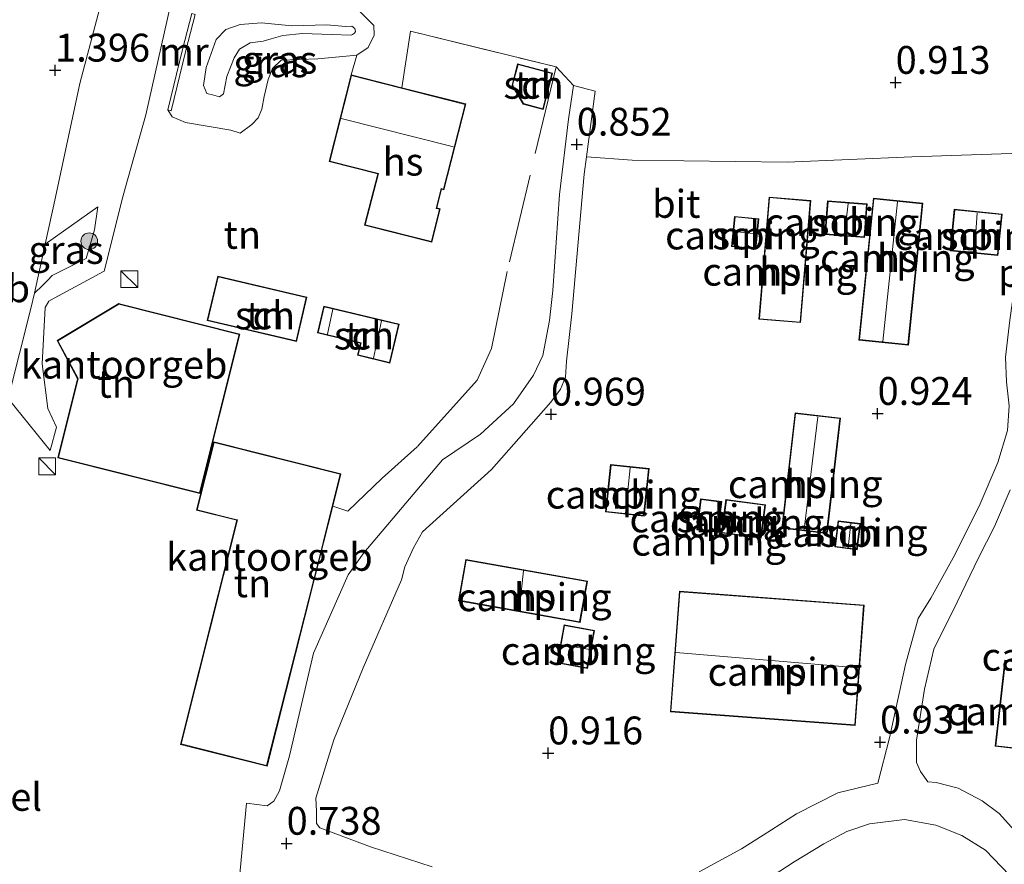
# Model space of a CAD drawing. Units: metres. Extents: x 150000 to 158237, y 550000 to 556252.
# Drawn here: x 156823 to 156911, y 553470 to 553546 of the extents above; entities that cross this region are included whole.
import ezdxf
from ezdxf.enums import TextEntityAlignment as Align

# ---------------------------------------------------------------- set-up
doc = ezdxf.new("R2010")
doc.units = ezdxf.units.M
doc.linetypes.add('IE-TERREINAFSCHEIDING', pattern=[10, 8, -2])
doc.layers.get('0').update_dxf_attribs({"lineweight": 25})
for name, color, linetype, lineweight in [('B-ME-GR-BOOM-S-B1', 93, 'Continuous', 18), ('B-ME-GW-KRUINLIJN-L-B1', 93, 'Continuous', 18), ('B-ME-GW-TEENLIJN-L-B1', 93, 'Continuous', 18), ('B-ME-IE-GRASLAND-GV-B6', 93, 'Continuous', 18), ('B-ME-IE-GRONDWERKLIJN-GROND_INGERICHT-GV-B6', 253, 'Continuous', 18), ('B-ME-IE-INRICHTINGSELEMENT-L-B1', 253, 'Continuous', 18), ('B-ME-IE-INRICHTINGSELEMENT-S-B1', 253, 'Continuous', 18), ('B-ME-IE-TERREINAFSCHEIDING-DOORGANG-L-B1', 8, 'IE-TERREINAFSCHEIDING-KUNSTMATIG-OPEN', 18), ('B-ME-IE-TERREINAFSCHEIDING-RASTERHEKWERK-L-B1', 8, 'IE-TERREINAFSCHEIDING', 18), ('B-ME-KG-KADASTRAAL-DAKRAND-L-B1', 13, 'Continuous', 18), ('B-ME-KG-KADASTRAAL-NOKLIJN-L-B1', 13, 'Continuous', 18), ('B-ME-MW-MUUR-GV-B6', 8, 'IE-TERREINAFSCHEIDING-KUNSTMATIG', 18), ('B-ME-OG-BEBOUWING-GV-B6', 173, 'Continuous', 18), ('B-ME-VH-DREMPEL-GV-B6', 8, 'Continuous', 18), ('B-ME-VH-VERH_SOORT-BITUMEN-GV-B6', 8, 'IE-TERREINAFSCHEIDING-NATUURLIJK-HOUTWAL', 18), ('B-ME-VH-VERH_SOORT-KLINKERS-GV-B6', 8, 'IE-TERREINAFSCHEIDING-NATUURLIJK-HOUTWAL', 18), ('B-ME-VW-MEUBILAIR_WEGMEUBILAIR-VERKEERSBORD-S-B1', 8, 'Continuous', 18)]:
    doc.layers.add(name, color=color, linetype=linetype, lineweight=lineweight)
doc.layers.add('B-ME-GW-HOOGTEPUNT-S-B1', color=10, linetype='Continuous')
doc.styles.add('NLCS-ISO', font='NLCS-ISO.TTF')
doc.linetypes.add('IE-TERREINAFSCHEIDING-KUNSTMATIG', pattern='A,4,[82,NLCS.SHX,S=0.75,R=90,X=0,Y=0],4,-2', length=10)
doc.linetypes.add('IE-TERREINAFSCHEIDING-KUNSTMATIG-OPEN', pattern='A,7,-1.5,[67,NLCS.SHX,S=0.75,R=0,X=0,Y=0],-1.5', length=10)
doc.linetypes.add('IE-TERREINAFSCHEIDING-NATUURLIJK-HOUTWAL', pattern='A,7,-1.5,[67,NLCS.SHX,S=0.75,R=45,X=0,Y=0],-1.5,7,-1.5,[70,NLCS.SHX,S=0.75,R=0,X=0,Y=0],-1.5', length=20)

# ---------------------------------------------------------------- blocks, each defined once
blk = doc.blocks.new('hoogtepunt')
for p, q in [((-0.5, 0), (0.5, 0)), ((0, 0.5), (0, -0.5))]:
    blk.add_line(p, q)
blk = doc.blocks.new('boom')
h = blk.add_hatch(color=256)
edge = h.paths.add_edge_path()
edge.add_arc((0, 0), 0.75, 0, 360)
blk.add_circle((0, 0), 0.75)
blk = doc.blocks.new('kast')
blk.add_line((-0.75, -0.75), (0.75, 0.75))
blk.add_lwpolyline([(-0.75, 0.75), (0.75, 0.75), (0.75, -0.75), (-0.75, -0.75)], close=True)

msp = doc.modelspace()

# ---------------------------------------------------------------- linework, layer by layer
at = {"layer": 'B-ME-GW-KRUINLIJN-L-B1'}
msp.add_polyline3d([(156852.441, 553544.484, 2.071), (156850.659, 553544.526, 2.498), (156848.084, 553544.616, 2.621), (156846.295, 553544.443, 2.858), (156845.252, 553544.136, 2.899), (156844.536, 553543.925, 3.116), (156843.371, 553543.794, 3.049), (156842.406, 553543.227, 3.245), (156841.927, 553542.449, 3.3), (156841.288, 553540.774, 3.402), (156840.974, 553539.195, 3.422), (156840.622, 553538.949, 3.415), (156840.005, 553539.122, 3.422), (156839.472, 553539.248, 3.408), (156839.196, 553539.945, 3.354), (156839.425, 553541.57, 3.313), (156840.309, 553544.096, 3.245), (156841.179, 553544.989, 3.245), (156842.462, 553545.438, 3.11), (156844.401, 553545.584, 2.906), (156847.099, 553545.317, 2.702), (156850.26, 553545.399, 2.444), (156851.931, 553545.254, 2.077), (156852.491, 553545.278, 1.935), (156852.763, 553545.075, 1.955), (156852.84, 553544.814, 1.969), (156852.748, 553544.645, 1.969), (156852.572, 553544.523, 1.969), (156852.441, 553544.484, 2.071)], dxfattribs=at)
at = {"layer": 'B-ME-GW-TEENLIJN-L-B1'}
msp.add_polyline3d([(156847.124, 553547.921, 0.636), (156849.77, 553547.663, 0.714), (156851.943, 553547.176, 0.74), (156853.262, 553546.527, 0.809), (156854.465, 553545.349, 1.051), (156854.503, 553544.458, 1.259), (156853.971, 553543.354, 1.328), (156852.948, 553542.692, 1.285), (156849.445, 553542.337, 1.242), (156846.143, 553542.221, 1.259), (156845.364, 553541.495, 1.272), (156844.986, 553540.482, 1.319), (156844.618, 553538.976, 1.311), (156844.414, 553537.833, 1.302), (156844.099, 553537.064, 1.306), (156843.516, 553536.441, 1.306), (156842.477, 553535.684, 1.302), (156841.637, 553535.933, 1.302), (156837.555, 553536.624, 1.306), (156836.935, 553536.893, 1.306), (156836.368, 553537.132, 1.306), (156835.982, 553537.759, 1.327)], dxfattribs=at)
at = {"layer": 'B-ME-IE-GRASLAND-GV-B6'}
for points in [[(156853.262, 553546.527, 0.809), (156854.465, 553545.349, 1.051), (156854.503, 553544.458, 1.259), (156853.971, 553543.354, 1.328), (156852.948, 553542.692, 1.285), (156849.445, 553542.337, 1.242), (156846.143, 553542.221, 1.259), (156845.364, 553541.495, 1.272), (156844.986, 553540.482, 1.319), (156844.618, 553538.976, 1.311), (156844.414, 553537.833, 1.302), (156844.099, 553537.064, 1.306), (156843.516, 553536.441, 1.306), (156842.477, 553535.684, 1.302), (156841.637, 553535.933, 1.302), (156837.555, 553536.624, 1.306), (156836.935, 553536.893, 1.306), (156836.368, 553537.132, 1.306), (156835.982, 553537.759, 1.327), (156836.274, 553537.688, 2.196), (156837.592, 553543.109, 2.228), (156838.432, 553546.327, 2.193)], [(156852.441, 553544.484, 2.071), (156852.572, 553544.523, 1.969), (156852.748, 553544.645, 1.969), (156852.84, 553544.814, 1.969), (156852.763, 553545.075, 1.955), (156852.491, 553545.278, 1.935), (156851.931, 553545.254, 2.077), (156850.26, 553545.399, 2.444), (156847.099, 553545.317, 2.702), (156844.401, 553545.584, 2.906), (156842.462, 553545.438, 3.11), (156841.179, 553544.989, 3.245), (156840.309, 553544.096, 3.245), (156839.425, 553541.57, 3.313), (156839.196, 553539.945, 3.354), (156839.472, 553539.248, 3.408), (156840.005, 553539.122, 3.422), (156840.622, 553538.949, 3.415), (156840.974, 553539.195, 3.422), (156841.288, 553540.774, 3.402), (156841.927, 553542.449, 3.3), (156842.406, 553543.227, 3.245), (156843.371, 553543.794, 3.049), (156844.536, 553543.925, 3.116), (156845.252, 553544.136, 2.899), (156846.295, 553544.443, 2.858), (156848.084, 553544.616, 2.621), (156850.659, 553544.526, 2.498), (156852.441, 553544.484, 2.071)], [(156852.441, 553544.484, 2.071), (156850.659, 553544.526, 2.498), (156848.084, 553544.616, 2.621), (156846.295, 553544.443, 2.858), (156845.252, 553544.136, 2.899), (156844.536, 553543.925, 3.116), (156843.371, 553543.794, 3.049), (156842.406, 553543.227, 3.245), (156841.927, 553542.449, 3.3), (156841.288, 553540.774, 3.402), (156840.974, 553539.195, 3.422), (156840.622, 553538.949, 3.415), (156840.005, 553539.122, 3.422), (156839.472, 553539.248, 3.408), (156839.196, 553539.945, 3.354), (156839.425, 553541.57, 3.313), (156840.309, 553544.096, 3.245), (156841.179, 553544.989, 3.245), (156842.462, 553545.438, 3.11), (156844.401, 553545.584, 2.906), (156847.099, 553545.317, 2.702), (156850.26, 553545.399, 2.444), (156851.931, 553545.254, 2.077), (156852.491, 553545.278, 1.935), (156852.763, 553545.075, 1.955), (156852.84, 553544.814, 1.969), (156852.748, 553544.645, 1.969), (156852.572, 553544.523, 1.969), (156852.441, 553544.484, 2.071)], [(156824.977, 553525.731, 1.394), (156829.696, 553529.071, 1.33), (156829.414, 553527.001, 1.327), (156828.641, 553524.436, 1.344), (156825.613, 553522.915, 1.336), (156825.169, 553522.47, 1.337), (156824.734, 553522.013, 1.345), (156824.003, 553521.321, 1.394), (156824.977, 553525.731, 1.394)]]:
    msp.add_polyline3d(points, dxfattribs=at)
at = {"layer": 'B-ME-IE-GRONDWERKLIJN-GROND_INGERICHT-GV-B6'}
for points in [[(156821.639, 553511.872, 1.227), (156825.427, 553507.196, 1.261), (156825.997, 553509.28, 1.358), (156825.226, 553510.96, 1.344), (156824.716, 553514.984, 1.349), (156824.987, 553520.029, 1.349), (156825.287, 553520.587, 1.344), (156825.773, 553520.881, 1.333), (156830.257, 553523.283, 1.36), (156831.948, 553529.954, 1.296), (156832.194, 553530.84, 1.296), (156834, 553537.331, 1.299), (156836.229, 553547.158, 1.291)], [(156838.142, 553546.403, 1.355), (156837.301, 553543.182, 1.355), (156835.982, 553537.759, 1.327), (156836.368, 553537.132, 1.306), (156836.935, 553536.893, 1.306), (156837.555, 553536.624, 1.306), (156841.637, 553535.933, 1.302), (156842.477, 553535.684, 1.302), (156843.516, 553536.441, 1.306), (156844.099, 553537.064, 1.306), (156844.414, 553537.833, 1.302), (156844.618, 553538.976, 1.311), (156844.986, 553540.482, 1.319), (156845.364, 553541.495, 1.272), (156846.143, 553542.221, 1.259), (156849.445, 553542.337, 1.242), (156852.948, 553542.692, 1.285), (156852.444, 553540.919, 1.343), (156850.46, 553533.134, 1.343), (156854.819, 553532.023, 1.343), (156853.645, 553527.42, 1.343), (156859.672, 553525.884, 1.343), (156860.436, 553528.882, 1.343), (156860.119, 553528.963, 1.343), (156860.551, 553530.66, 1.343), (156860.761, 553530.606, 1.343), (156862.722, 553538.3, 1.343), (156857.001, 553539.758, 1.275), (156857.778, 553544.824, 1.28), (156870.827, 553541.639, 1.121), (156872.407, 553539.954, 0.974), (156871.951, 553536.943, 0.974), (156871.131, 553530.181, 0.974), (156870.536, 553521.567, 0.974), (156870.246, 553518.861, 0.999), (156869.632, 553515.739, 0.993), (156868.812, 553513.964, 0.993), (156867.014, 553511.388, 1.017), (156864.046, 553508.66, 1.017), (156860.628, 553506.374, 1.085), (156853.562, 553498.028, 1.048), (156852.158, 553496.051, 1.038), (156849.052, 553489.014, 1.032), (156846.918, 553479.786, 0.885), (156846.017, 553476.655, 0.873), (156845.509, 553475.724, 0.854), (156844.912, 553475.32, 0.854), (156843.052, 553475.553, 0.86), (156842.379, 553468.548, 0.86)], [(156912.57, 553533.882, 0.9), (156902.759, 553533.549, 0.9), (156891.585, 553533.07, 0.937), (156877.66, 553533.251, 0.943), (156873.56, 553533.561, 0.957), (156874.349, 553539.439, 0.981), (156872.407, 553539.954, 0.974), (156870.827, 553541.639, 1.121), (156857.778, 553544.824, 1.28), (156857.001, 553539.758, 1.275), (156852.444, 553540.919, 1.343), (156852.948, 553542.692, 1.285), (156853.971, 553543.354, 1.328), (156854.503, 553544.458, 1.259), (156854.465, 553545.349, 1.051), (156853.262, 553546.527, 0.809)], [(156870.523, 553541.074, 1.213), (156867.379, 553541.895, 1.213), (156866.876, 553539.97, 1.213), (156867.874, 553538.282, 1.213), (156869.672, 553537.813, 1.213), (156870.523, 553541.074, 1.213)], [(156859.715, 553469.845, 0.807), (156854.173, 553471.632, 0.882), (156849.636, 553473.324, 0.866), (156849.324, 553473.721, 0.869), (156849.323, 553474.828, 0.954), (156849.275, 553475.986, 0.982), (156850.884, 553481.248, 0.988), (156853.514, 553487.69, 0.991), (156856.946, 553495.606, 0.994), (156857.262, 553496.753, 0.981), (156858.04, 553498.452, 0.987), (156858.828, 553499.899, 0.981), (156865.041, 553505.501, 0.987), (156867.486, 553508.267, 0.981), (156870.357, 553511.542, 1.011), (156871.232, 553512.695, 1.011), (156871.678, 553513.785, 1.011), (156871.767, 553515.218, 1.011), (156872.246, 553519.45, 0.981), (156873.348, 553531.985, 0.95), (156873.56, 553533.561, 0.957), (156877.66, 553533.251, 0.943), (156891.585, 553533.07, 0.937), (156902.759, 553533.549, 0.9), (156912.57, 553533.882, 0.9)], [(156919.397, 553534.359, 0.882), (156917.247, 553532.814, 0.892), (156915.89, 553530.786, 0.892), (156913.844, 553528.001, 0.892), (156912.216, 553523.58, 0.882), (156911.546, 553518.888, 0.885), (156911.182, 553515.589, 0.889), (156911.252, 553513.363, 0.898), (156911.493, 553511.219, 0.885), (156911.365, 553508.999, 0.892), (156910.483, 553506.134, 0.895), (156908.803, 553502.219, 0.892), (156906.464, 553497.556, 0.882), (156904.468, 553493.94, 0.882), (156903.345, 553492.111, 0.882), (156902.182, 553487.99, 0.895), (156900.764, 553481.417, 0.92), (156899.711, 553477.361, 0.873), (156896.13, 553476.469, 0.863), (156892.416, 553474.593, 0.869), (156889.432, 553472.672, 0.873), (156887.481, 553471.446, 0.879), (156883.661, 553469.376, 0.907)], [(156889.038, 553518.983, 0.921), (156892.78, 553518.673, 0.921), (156893.689, 553529.636, 0.921), (156889.947, 553529.946, 0.921), (156889.038, 553518.983, 0.921)], [(156894.967, 553526.588, 0.942), (156898.519, 553526.31, 0.942), (156898.756, 553529.335, 0.942), (156895.204, 553529.613, 0.942), (156894.967, 553526.588, 0.942)], [(156903.76, 553529.393, 0.988), (156899.315, 553529.845, 0.988), (156898.018, 553517.102, 0.988), (156902.463, 553516.65, 0.988), (156903.76, 553529.393, 0.988)], [(156906.196, 553525.131, 0.96), (156910.494, 553524.699, 0.96), (156910.868, 553528.417, 0.96), (156906.57, 553528.849, 0.96), (156906.196, 553525.131, 0.96)], [(156886.577, 553525.498, 0.9), (156888.749, 553525.277, 0.9), (156889.025, 553527.992, 0.9), (156886.853, 553528.213, 0.9), (156886.577, 553525.498, 0.9)], [(156847.531, 553516.973, 1.152), (156848.468, 553520.954, 1.152), (156840.457, 553522.84, 1.152), (156839.52, 553518.859, 1.152), (156847.531, 553516.973, 1.152)], [(156826.107, 553506.536, 1.312), (156838.861, 553503.339, 1.312), (156842.449, 553517.652, 1.312), (156831.774, 553520.328, 1.353), (156831.58, 553520.377, 1.312), (156826.039, 553517.066, 1.312), (156827.888, 553513.64, 1.312), (156826.107, 553506.536, 1.312)], [(156856.759, 553518.545, 1.172), (156849.99, 553520.167, 1.172), (156849.41, 553517.747, 1.172), (156853.273, 553516.821, 1.172), (156853.014, 553515.743, 1.172), (156855.921, 553515.047, 1.172), (156856.759, 553518.545, 1.172)], [(156891.089, 553500.232, 0.888), (156895.16, 553499.762, 0.888), (156896.355, 553510.104, 0.888), (156892.284, 553510.574, 0.888), (156891.089, 553500.232, 0.888)], [(156837.117, 553480.827, 1.147), (156844.89, 553478.873, 1.147), (156849.962, 553498.914, 1.147), (156850.791, 553502.208, 1.041), (156851.52, 553505.108, 1.147), (156840.102, 553507.979, 1.147), (156838.561, 553501.851, 1.147), (156842.175, 553500.942, 1.147), (156837.117, 553480.827, 1.147)], [(156875.273, 553501.683, 0.967), (156878.738, 553501.311, 0.967), (156879.195, 553505.57, 0.967), (156875.73, 553505.942, 0.967), (156875.273, 553501.683, 0.967)], [(156912.796, 553472.193, 0.907), (156910.595, 553474.617, 0.9), (156909.071, 553475.754, 0.903), (156906.916, 553476.903, 0.891), (156904.949, 553477.413, 0.884), (156904.208, 553477.459, 0.869), (156903.539, 553478.386, 0.9), (156903.197, 553479.21, 0.926), (156903.168, 553481.216, 0.903), (156903.901, 553485.793, 0.91), (156904.729, 553489.373, 0.888), (156906.823, 553493.591, 0.891), (156908.758, 553497.563, 0.935), (156910.171, 553500.391, 0.945), (156911.58, 553503.68, 0.954)], [(156883.465, 553500.094, 0.945), (156885.36, 553499.862, 0.945), (156885.698, 553502.618, 0.945), (156883.803, 553502.85, 0.945), (156883.465, 553500.094, 0.945)], [(156889.238, 553499.337, 0.834), (156889.628, 553502.333, 0.834), (156886.083, 553502.795, 0.834), (156885.693, 553499.799, 0.834), (156889.238, 553499.337, 0.834)], [(156898.151, 553500.643, 0.903), (156896.153, 553500.898, 0.903), (156895.853, 553498.55, 0.903), (156897.851, 553498.295, 0.903), (156898.151, 553500.643, 0.903)], [(156872.985, 553491.766, 0.928), (156873.649, 553495.474, 0.928), (156862.726, 553497.43, 0.928), (156862.062, 553493.722, 0.928), (156872.985, 553491.766, 0.928)], [(156897.686, 553482.513, 0.973), (156898.493, 553493.335, 0.973), (156881.898, 553494.572, 0.973), (156881.091, 553483.75, 0.973), (156897.686, 553482.513, 0.973)], [(156873.647, 553487.647, 0.992), (156874.271, 553491.056, 0.992), (156871.55, 553491.554, 0.992), (156870.926, 553488.145, 0.992), (156873.647, 553487.647, 0.992)], [(156910.257, 553480.666, 0.944), (156912.811, 553480.379, 0.944), (156913.011, 553482.163, 0.944), (156915.087, 553481.93, 0.944), (156915.525, 553485.834, 0.944), (156913.358, 553486.077, 0.944), (156913.586, 553488.106, 0.944), (156911.123, 553488.382, 0.944), (156910.257, 553480.666, 0.944)], [(156888.941, 553468.172, 0.859), (156892.214, 553470.292, 0.853), (156894.878, 553471.903, 0.837), (156896.932, 553473.004, 0.85), (156898.972, 553473.704, 0.869), (156902.094, 553474.095, 0.894), (156904.923, 553473.574, 0.884), (156907.247, 553472.64, 0.9), (156909.386, 553471.321, 0.9), (156911.533, 553469.079, 0.872)]]:
    msp.add_polyline3d(points, dxfattribs=at)
at = {"layer": 'B-ME-IE-TERREINAFSCHEIDING-DOORGANG-L-B1'}
msp.add_line((156858.364, 553507.544, 1.076), (156855.234, 553504.731, 1.064), dxfattribs=at)
at = {"layer": 'B-ME-IE-TERREINAFSCHEIDING-RASTERHEKWERK-L-B1'}
for points in [[(156857.001, 553539.758, 1.275), (156857.778, 553544.824, 1.28), (156870.827, 553541.639, 1.121), (156866.432, 553523.271, 1.166), (156865.04, 553516.363, 1.047), (156863.756, 553513.504, 1.03), (156858.364, 553507.544, 1.076)], [(156855.234, 553504.731, 1.064), (156852.153, 553501.756, 1.047), (156850.791, 553502.208, 1.041)]]:
    msp.add_polyline3d(points, dxfattribs=at)
at = {"layer": 'B-ME-KG-KADASTRAAL-DAKRAND-L-B1'}
for points in [[(156870.462, 553541.038, 2.99), (156869.636, 553537.874, 3.01), (156867.907, 553538.325, 3.007), (156866.93, 553539.977, 3.007), (156867.414, 553541.834, 3.064), (156870.462, 553541.038, 2.99)], [(156852.48, 553540.858, 4.258), (156862.661, 553538.264, 4.289), (156860.725, 553530.667, 4.242), (156860.515, 553530.721, 4.277), (156860.058, 553528.927, 4.059), (156860.375, 553528.846, 4.086), (156859.636, 553525.945, 4.063), (156853.706, 553527.456, 4.075), (156854.879, 553532.059, 4.227), (156850.521, 553533.17, 4.25), (156852.48, 553540.858, 4.258)], [(156889.092, 553519.029, 3.535), (156889.993, 553529.892, 3.602), (156893.635, 553529.59, 3.608), (156892.734, 553518.727, 3.53), (156889.092, 553519.029, 3.535)], [(156895.021, 553526.634, 2.86), (156895.25, 553529.559, 2.927), (156898.702, 553529.289, 2.963), (156898.473, 553526.363, 2.984), (156895.021, 553526.634, 2.86)], [(156903.705, 553529.348, 3.87), (156902.418, 553516.705, 3.963), (156898.073, 553517.147, 3.896), (156899.36, 553529.791, 3.891), (156903.705, 553529.348, 3.87)], [(156906.251, 553525.176, 2.779), (156906.615, 553528.794, 2.788), (156910.813, 553528.372, 2.788), (156910.449, 553524.753, 2.788), (156906.251, 553525.176, 2.779)], [(156886.632, 553525.543, 2.612), (156886.898, 553528.158, 2.679), (156888.97, 553527.948, 2.69), (156888.704, 553525.332, 2.674), (156886.632, 553525.543, 2.612)], [(156847.494, 553517.033, 3.33), (156839.58, 553518.896, 3.307), (156840.495, 553522.78, 3.264), (156848.408, 553520.917, 3.274), (156847.494, 553517.033, 3.33)], [(156826.168, 553506.572, 4.603), (156827.941, 553513.647, 4.58), (156826.105, 553517.048, 4.588), (156831.587, 553520.324, 4.613), (156842.388, 553517.616, 4.613), (156838.824, 553503.399, 4.631), (156826.168, 553506.572, 4.603)], [(156856.699, 553518.508, 3.28), (156855.884, 553515.107, 3.241), (156853.075, 553515.78, 3.19), (156853.333, 553516.858, 3.26), (156849.47, 553517.783, 2.824), (156850.027, 553520.106, 2.828), (156856.699, 553518.508, 3.28)], [(156891.144, 553500.276, 3.759), (156892.328, 553510.519, 3.831), (156896.299, 553510.06, 3.835), (156895.116, 553499.817, 3.843), (156891.144, 553500.276, 3.759)], [(156837.178, 553480.863, 5.247), (156842.236, 553500.978, 5.222), (156842.187, 553500.99, 4.479), (156838.622, 553501.887, 4.479), (156840.138, 553507.919, 4.504), (156851.459, 553505.072, 4.57), (156849.926, 553498.975, 4.57), (156849.914, 553498.926, 5.163), (156844.853, 553478.933, 5.186), (156837.178, 553480.863, 5.247)], [(156875.328, 553501.727, 2.934), (156875.774, 553505.887, 2.957), (156879.14, 553505.526, 2.937), (156878.693, 553501.366, 2.937), (156875.328, 553501.727, 2.934)], [(156883.521, 553500.138, 2.846), (156883.847, 553502.794, 2.846), (156885.642, 553502.574, 2.842), (156885.316, 553499.917, 2.846), (156883.521, 553500.138, 2.846)], [(156889.195, 553499.393, 2.876), (156885.749, 553499.842, 2.888), (156886.127, 553502.739, 2.888), (156889.572, 553502.29, 2.884), (156889.195, 553499.393, 2.876)], [(156898.095, 553500.6, 2.367), (156897.808, 553498.351, 2.382), (156895.909, 553498.594, 2.382), (156896.196, 553500.842, 2.382), (156898.095, 553500.6, 2.367)], [(156872.945, 553491.824, 3.761), (156862.12, 553493.762, 3.852), (156862.766, 553497.372, 3.829), (156873.591, 553495.434, 3.799), (156872.945, 553491.824, 3.761)], [(156897.64, 553482.567, 3.638), (156881.145, 553483.796, 3.741), (156881.944, 553494.518, 3.664), (156898.439, 553493.289, 3.643), (156897.64, 553482.567, 3.638)], [(156873.607, 553487.705, 2.74), (156870.984, 553488.185, 2.804), (156871.59, 553491.496, 2.717), (156874.213, 553491.016, 2.738), (156873.607, 553487.705, 2.74)], [(156910.312, 553480.71, 3.314), (156911.167, 553488.327, 3.34), (156913.531, 553488.061, 3.353), (156913.303, 553486.033, 3.353), (156915.47, 553485.79, 2.743), (156915.043, 553481.985, 2.812), (156912.967, 553482.218, 3.336), (156912.767, 553480.435, 3.34), (156910.312, 553480.71, 3.314)]]:
    msp.add_polyline3d(points, dxfattribs=at)
at = {"layer": 'B-ME-KG-KADASTRAAL-NOKLIJN-L-B1'}
for p, q in [((156861.636, 553534.443, 10.219), (156851.548, 553537, 10.138)), ((156896.726, 553526.55, 3.291), (156897.059, 553529.367, 3.291)), ((156901.487, 553529.524, 4.473), (156900.162, 553516.985, 4.473)), ((156908.386, 553525.011, 3.621), (156908.637, 553528.541, 3.621)), ((156888.786, 553526.636, 3.124), (156886.815, 553526.854, 3.134)), ((156850.785, 553519.873, 3.535), (156850.31, 553517.634, 3.537)), ((156855.167, 553518.824, 3.908), (156854.457, 553515.501, 3.91)), ((156894.34, 553510.236, 4.409), (156893.097, 553500.101, 4.409)), ((156877.064, 553501.591, 3.561), (156877.49, 553505.653, 3.563)), ((156897.055, 553498.497, 2.676), (156897.285, 553500.653, 2.678)), ((156867.515, 553492.847, 4.122), (156867.897, 553496.403, 4.122)), ((156873.857, 553489.349, 3.431), (156871.322, 553489.755, 3.433)), ((156897.971, 553487.686, 5.556), (156881.588, 553489.069, 5.541))]:
    msp.add_line(p, q, dxfattribs=at)
at = {"layer": 'B-ME-MW-MUUR-GV-B6'}
msp.add_polyline3d([(156838.142, 553546.403, 1.355), (156838.432, 553546.327, 2.193), (156837.592, 553543.109, 2.228), (156836.274, 553537.688, 2.196), (156835.982, 553537.759, 1.327), (156837.301, 553543.182, 1.355), (156838.142, 553546.403, 1.355)], dxfattribs=at)
at = {"layer": 'B-ME-OG-BEBOUWING-GV-B6'}
for points in [[(156870.523, 553541.074, 1.213), (156869.672, 553537.813, 1.213), (156867.874, 553538.282, 1.213), (156866.876, 553539.97, 1.213), (156867.379, 553541.895, 1.213), (156870.523, 553541.074, 1.213)], [(156852.444, 553540.919, 1.343), (156857.001, 553539.758, 1.275), (156862.722, 553538.3, 1.343), (156860.761, 553530.606, 1.343), (156860.551, 553530.66, 1.343), (156860.119, 553528.963, 1.343), (156860.436, 553528.882, 1.343), (156859.672, 553525.884, 1.343), (156853.645, 553527.42, 1.343), (156854.819, 553532.023, 1.343), (156850.46, 553533.134, 1.343), (156852.444, 553540.919, 1.343)], [(156889.038, 553518.983, 0.921), (156889.947, 553529.946, 0.921), (156893.689, 553529.636, 0.921), (156892.78, 553518.673, 0.921), (156889.038, 553518.983, 0.921)], [(156894.967, 553526.588, 0.942), (156895.204, 553529.613, 0.942), (156898.756, 553529.335, 0.942), (156898.519, 553526.31, 0.942), (156894.967, 553526.588, 0.942)], [(156903.76, 553529.393, 0.988), (156902.463, 553516.65, 0.988), (156898.018, 553517.102, 0.988), (156899.315, 553529.845, 0.988), (156903.76, 553529.393, 0.988)], [(156906.196, 553525.131, 0.96), (156906.57, 553528.849, 0.96), (156910.868, 553528.417, 0.96), (156910.494, 553524.699, 0.96), (156906.196, 553525.131, 0.96)], [(156886.577, 553525.498, 0.9), (156886.853, 553528.213, 0.9), (156889.025, 553527.992, 0.9), (156888.749, 553525.277, 0.9), (156886.577, 553525.498, 0.9)], [(156847.531, 553516.973, 1.152), (156839.52, 553518.859, 1.152), (156840.457, 553522.84, 1.152), (156848.468, 553520.954, 1.152), (156847.531, 553516.973, 1.152)], [(156831.774, 553520.328, 1.353), (156842.449, 553517.652, 1.312), (156838.861, 553503.339, 1.312), (156826.107, 553506.536, 1.312), (156827.888, 553513.64, 1.312), (156826.039, 553517.066, 1.312), (156831.58, 553520.377, 1.312), (156831.774, 553520.328, 1.353)], [(156856.759, 553518.545, 1.172), (156855.921, 553515.047, 1.172), (156853.014, 553515.743, 1.172), (156853.273, 553516.821, 1.172), (156849.41, 553517.747, 1.172), (156849.99, 553520.167, 1.172), (156856.759, 553518.545, 1.172)], [(156891.089, 553500.232, 0.888), (156892.284, 553510.574, 0.888), (156896.355, 553510.104, 0.888), (156895.16, 553499.762, 0.888), (156891.089, 553500.232, 0.888)], [(156850.791, 553502.208, 1.041), (156849.962, 553498.914, 1.147), (156844.89, 553478.873, 1.147), (156837.117, 553480.827, 1.147), (156842.175, 553500.942, 1.147), (156838.561, 553501.851, 1.147), (156840.102, 553507.979, 1.147), (156851.52, 553505.108, 1.147), (156850.791, 553502.208, 1.041)], [(156875.273, 553501.683, 0.967), (156875.73, 553505.942, 0.967), (156879.195, 553505.57, 0.967), (156878.738, 553501.311, 0.967), (156875.273, 553501.683, 0.967)], [(156883.465, 553500.094, 0.945), (156883.803, 553502.85, 0.945), (156885.698, 553502.618, 0.945), (156885.36, 553499.862, 0.945), (156883.465, 553500.094, 0.945)], [(156889.238, 553499.337, 0.834), (156885.693, 553499.799, 0.834), (156886.083, 553502.795, 0.834), (156889.628, 553502.333, 0.834), (156889.238, 553499.337, 0.834)], [(156898.151, 553500.643, 0.903), (156897.851, 553498.295, 0.903), (156895.853, 553498.55, 0.903), (156896.153, 553500.898, 0.903), (156898.151, 553500.643, 0.903)], [(156872.985, 553491.766, 0.928), (156862.062, 553493.722, 0.928), (156862.726, 553497.43, 0.928), (156873.649, 553495.474, 0.928), (156872.985, 553491.766, 0.928)], [(156897.686, 553482.513, 0.973), (156881.091, 553483.75, 0.973), (156881.898, 553494.572, 0.973), (156898.493, 553493.335, 0.973), (156897.686, 553482.513, 0.973)], [(156873.647, 553487.647, 0.992), (156870.926, 553488.145, 0.992), (156871.55, 553491.554, 0.992), (156874.271, 553491.056, 0.992), (156873.647, 553487.647, 0.992)], [(156910.257, 553480.666, 0.944), (156911.123, 553488.382, 0.944), (156913.586, 553488.106, 0.944), (156913.358, 553486.077, 0.944), (156915.525, 553485.834, 0.944), (156915.087, 553481.93, 0.944), (156913.011, 553482.163, 0.944), (156912.811, 553480.379, 0.944), (156910.257, 553480.666, 0.944)]]:
    msp.add_polyline3d(points, dxfattribs=at)
at = {"layer": 'B-ME-VH-VERH_SOORT-BITUMEN-GV-B6'}
for points in [[(156830.547, 553549.428, 1.393), (156828.087, 553540.134, 1.39), (156825.905, 553529.929, 1.394), (156824.977, 553525.731, 1.394), (156824.003, 553521.321, 1.394), (156823.697, 553519.939, 1.394), (156821.639, 553511.872, 1.227)], [(156842.379, 553468.548, 0.86), (156843.052, 553475.553, 0.86), (156844.912, 553475.32, 0.854), (156845.509, 553475.724, 0.854), (156846.017, 553476.655, 0.873), (156846.918, 553479.786, 0.885), (156849.052, 553489.014, 1.032), (156852.158, 553496.051, 1.038), (156853.562, 553498.028, 1.048), (156860.628, 553506.374, 1.085), (156864.046, 553508.66, 1.017), (156867.014, 553511.388, 1.017), (156868.812, 553513.964, 0.993), (156869.632, 553515.739, 0.993), (156870.246, 553518.861, 0.999), (156870.536, 553521.567, 0.974), (156871.131, 553530.181, 0.974), (156871.951, 553536.943, 0.974), (156872.407, 553539.954, 0.974), (156874.349, 553539.439, 0.981), (156873.56, 553533.561, 0.957), (156873.348, 553531.985, 0.95), (156872.246, 553519.45, 0.981), (156871.767, 553515.218, 1.011), (156871.678, 553513.785, 1.011), (156871.232, 553512.695, 1.011), (156870.357, 553511.542, 1.011), (156867.486, 553508.267, 0.981), (156865.041, 553505.501, 0.987), (156858.828, 553499.899, 0.981), (156858.04, 553498.452, 0.987), (156857.262, 553496.753, 0.981), (156856.946, 553495.606, 0.994), (156853.514, 553487.69, 0.991), (156850.884, 553481.248, 0.988), (156849.275, 553475.986, 0.982), (156849.323, 553474.828, 0.954), (156849.324, 553473.721, 0.869), (156849.636, 553473.324, 0.866), (156854.173, 553471.632, 0.882), (156859.715, 553469.845, 0.807)], [(156883.661, 553469.376, 0.907), (156887.481, 553471.446, 0.879), (156889.432, 553472.672, 0.873), (156892.416, 553474.593, 0.869), (156896.13, 553476.469, 0.863), (156899.711, 553477.361, 0.873), (156900.764, 553481.417, 0.92), (156902.182, 553487.99, 0.895), (156903.345, 553492.111, 0.882), (156904.468, 553493.94, 0.882), (156906.464, 553497.556, 0.882), (156908.803, 553502.219, 0.892), (156910.483, 553506.134, 0.895), (156911.365, 553508.999, 0.892)], [(156911.58, 553503.68, 0.954), (156910.171, 553500.391, 0.945), (156908.758, 553497.563, 0.935), (156906.823, 553493.591, 0.891), (156904.729, 553489.373, 0.888), (156903.901, 553485.793, 0.91), (156903.168, 553481.216, 0.903), (156903.197, 553479.21, 0.926), (156903.539, 553478.386, 0.9), (156904.208, 553477.459, 0.869), (156904.949, 553477.413, 0.884), (156906.916, 553476.903, 0.891), (156909.071, 553475.754, 0.903), (156910.595, 553474.617, 0.9), (156912.796, 553472.193, 0.907)], [(156911.533, 553469.079, 0.872), (156909.386, 553471.321, 0.9), (156907.247, 553472.64, 0.9), (156904.923, 553473.574, 0.884), (156902.094, 553474.095, 0.894), (156898.972, 553473.704, 0.869), (156896.932, 553473.004, 0.85), (156894.878, 553471.903, 0.837), (156892.214, 553470.292, 0.853), (156888.941, 553468.172, 0.859)]]:
    msp.add_polyline3d(points, dxfattribs=at)
at = {"layer": 'B-ME-VH-VERH_SOORT-KLINKERS-GV-B6'}
msp.add_polyline3d([(156836.229, 553547.158, 1.291), (156834, 553537.331, 1.299), (156832.194, 553530.84, 1.296), (156831.948, 553529.954, 1.296), (156830.257, 553523.283, 1.36), (156825.773, 553520.881, 1.333), (156825.287, 553520.587, 1.344), (156824.987, 553520.029, 1.349), (156824.716, 553514.984, 1.349), (156825.226, 553510.96, 1.344), (156825.997, 553509.28, 1.358), (156825.427, 553507.196, 1.261), (156821.639, 553511.872, 1.227), (156823.697, 553519.939, 1.394), (156824.003, 553521.321, 1.394), (156824.734, 553522.013, 1.345), (156825.169, 553522.47, 1.337), (156825.613, 553522.915, 1.336), (156828.641, 553524.436, 1.344), (156829.414, 553527.001, 1.327), (156829.696, 553529.071, 1.33), (156824.977, 553525.731, 1.394), (156825.905, 553529.929, 1.394), (156828.087, 553540.134, 1.39), (156830.547, 553549.428, 1.393)], dxfattribs=at)

# ---------------------------------------------------------------- block references
at = {"layer": 'B-ME-GR-BOOM-S-B1', "rotation": 90}
msp.add_blockref('boom', (156828.929, 553525.981, 1.244), dxfattribs=at)
at = {"layer": 'B-ME-GW-HOOGTEPUNT-S-B1', "rotation": 90}
for p in [(156825.868, 553541.32, 1.396), (156825.868, 553541.32, 1.396), (156901.311, 553540.219, 0.913), (156901.311, 553540.219, 0.913), (156872.689, 553534.672, 0.852), (156872.689, 553534.672, 0.852), (156870.376, 553510.453, 0.969), (156870.376, 553510.453, 0.969), (156899.691, 553510.511, 0.924), (156899.691, 553510.511, 0.924), (156899.912, 553481.021, 0.931), (156899.912, 553481.021, 0.931), (156870.125, 553480.045, 0.916), (156870.125, 553480.045, 0.916), (156846.647, 553471.937, 0.738), (156846.647, 553471.937, 0.738)]:
    msp.add_blockref('hoogtepunt', p, dxfattribs=at)
at = {"layer": 'B-ME-IE-INRICHTINGSELEMENT-S-B1', "rotation": 90}
for p in [(156832.529, 553522.57, 2.47), (156825.164, 553505.781, 2.282)]:
    msp.add_blockref('kast', p, dxfattribs=at)

# ---------------------------------------------------------------- texts
at = {"layer": 'B-ME-GW-HOOGTEPUNT-S-B1', "ltscale": 0.2, "style": 'NLCS-ISO'}
for s, p in [('1.396', (156825.868, 553541.32, 1.396)), ('1.396', (156825.868, 553541.32, 1.396)), ('0.913', (156901.311, 553540.219, 0.913)), ('0.913', (156901.311, 553540.219, 0.913)), ('0.852', (156872.689, 553534.672, 0.852)), ('0.852', (156872.689, 553534.672, 0.852)), ('0.969', (156870.376, 553510.453, 0.969)), ('0.969', (156870.376, 553510.453, 0.969)), ('0.924', (156899.691, 553510.511, 0.924)), ('0.924', (156899.691, 553510.511, 0.924)), ('0.931', (156899.912, 553481.021, 0.931)), ('0.931', (156899.912, 553481.021, 0.931)), ('0.916', (156870.125, 553480.045, 0.916)), ('0.916', (156870.125, 553480.045, 0.916)), ('0.738', (156846.647, 553471.937, 0.738)), ('0.738', (156846.647, 553471.937, 0.738))]:
    msp.add_text(s, height=2.5, dxfattribs=at).set_placement(p, align=Align.BOTTOM_LEFT)
at = {"layer": 'B-ME-IE-GRASLAND-GV-B6', "ltscale": 0.2, "style": 'NLCS-ISO'}
for p in [(156845.242, 553541.948), (156846.018, 553542.266), (156846.018, 553542.266), (156826.849, 553525.196)]:
    msp.add_text('gras', height=2.5, dxfattribs=at).set_placement(p, align=Align.MIDDLE_CENTER)
at = {"layer": 'B-ME-IE-GRONDWERKLIJN-GROND_INGERICHT-GV-B6', "ltscale": 0.2, "style": 'NLCS-ISO'}
for s, p in [('tn', (156868.808, 553540.018)), ('camping', (156896.483, 553527.687)), ('tn', (156842.669, 553526.552)), ('camping', (156887.556, 553526.496)), ('camping', (156908.065, 553526.445)), ('camping', (156901.463, 553524.477)), ('camping', (156890.898, 553523.244)), ('tn', (156844.701, 553519.32)), ('tn', (156853.589, 553517.516)), ('tn', (156831.351, 553513.184)), ('camping', (156893.195, 553504.181)), ('camping', (156876.842, 553503.238)), ('camping', (156884.358, 553501.104)), ('camping', (156887.976, 553500.72)), ('camping', (156897.232, 553499.806)), ('camping', (156884.525, 553499.013)), ('tn', (156843.582, 553495.281)), ('camping', (156868.881, 553494.032)), ('camping', (156872.808, 553489.21)), ('camping', (156915.964, 553488.694)), ('camping', (156891.371, 553487.337)), ('camping', (156912.779, 553483.8))]:
    msp.add_text(s, height=2.5, dxfattribs=at).set_placement(p, align=Align.MIDDLE_CENTER)
at = {"layer": 'B-ME-IE-INRICHTINGSELEMENT-L-B1', "ltscale": 0.2, "style": 'NLCS-ISO'}
msp.add_text('pln', height=2.5, dxfattribs=at).set_placement((156913.083, 553523.141), align=Align.MIDDLE_CENTER)
at = {"layer": 'B-ME-MW-MUUR-GV-B6', "ltscale": 0.2, "style": 'NLCS-ISO'}
msp.add_text('mr', height=2.5, dxfattribs=at).set_placement((156837.409, 553542.982), align=Align.MIDDLE_CENTER)
at = {"layer": 'B-ME-OG-BEBOUWING-GV-B6', "ltscale": 0.2, "style": 'NLCS-ISO'}
for s, p in [('sch', (156868.808, 553540.018)), ('hs', (156857.089, 553533.122)), ('sch', (156896.483, 553527.687)), ('sch', (156887.556, 553526.496)), ('sch', (156908.065, 553526.445)), ('hs', (156901.463, 553524.477)), ('hs', (156890.898, 553523.244)), ('sch', (156844.701, 553519.32)), ('sch', (156853.589, 553517.516)), ('kantoorgeb', (156832.059, 553514.908)), ('hs', (156893.195, 553504.181)), ('sch', (156876.842, 553503.238)), ('sch', (156884.358, 553501.104)), ('sch', (156887.976, 553500.72)), ('sch', (156897.232, 553499.806)), ('kantoorgeb', (156845.101, 553497.657)), ('hs', (156868.881, 553494.032)), ('sch', (156872.808, 553489.21)), ('hs', (156891.371, 553487.337))]:
    msp.add_text(s, height=2.5, dxfattribs=at).set_placement(p, align=Align.MIDDLE_CENTER)
at = {"layer": 'B-ME-VH-DREMPEL-GV-B6', "ltscale": 0.2, "style": 'NLCS-ISO'}
msp.add_text('verkeersdrempel', height=2.5, dxfattribs=at).set_placement((156811.183, 553476.116), align=Align.MIDDLE_CENTER)
at = {"layer": 'B-ME-VH-VERH_SOORT-BITUMEN-GV-B6', "ltscale": 0.2, "style": 'NLCS-ISO'}
msp.add_text('bit', height=2.5, dxfattribs=at).set_placement((156881.622, 553529.333), align=Align.MIDDLE_CENTER)
at = {"layer": 'B-ME-VW-MEUBILAIR_WEGMEUBILAIR-VERKEERSBORD-S-B1', "ltscale": 0.2, "style": 'NLCS-ISO'}
msp.add_text('vb', height=2.5, dxfattribs=at).set_placement((156819.73, 553519.723, 1.344), align=Align.BOTTOM_LEFT)

doc.saveas('drawing.dxf')
